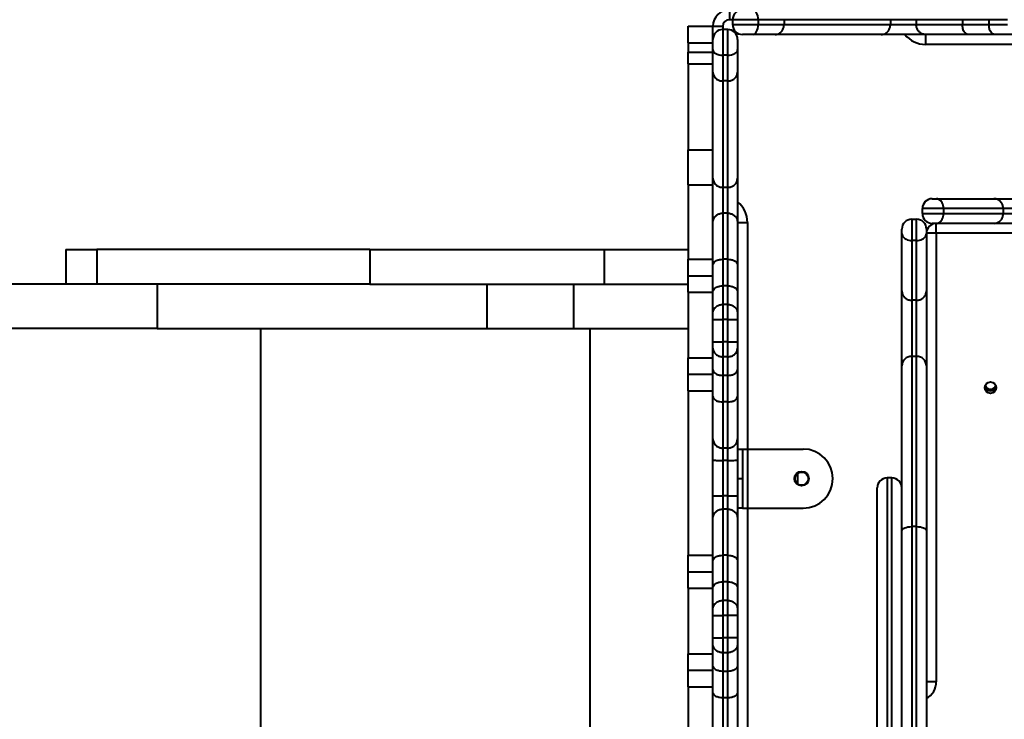
# Model space of a CAD drawing. Units: millimetres. Extents: x -5440 to 20062, y -1785 to 15717.
# Drawn here: x 11468 to 12067, y 8309 to 8735 of the extents above; entities that cross this region are included whole.
import ezdxf

# ---------------------------------------------------------------- set-up
doc = ezdxf.new("R2010")
doc.units = ezdxf.units.MM
doc.layers.add('DiKom', color=7, linetype='Continuous', lineweight=0)
doc.styles.add('style1', font='arialbd_0.ttf', dxfattribs={"width": 0.8})
doc.dimstyles.new('1-50', dxfattribs={"dimtxt": 900, "dimasz": 300, "dimexe": 100, "dimexo": 0, "dimgap": 300, "dimtad": 1, "dimtxsty": 'style1', "dimcen": 200, "dimclrd": 7, "dimclre": 7, "dimclrt": 7, "dimadec": 1, "dimazin": 2, "dimtfac": 1, "dimtmove": 0, "dimatfit": 2, "dimfxl": 0, "dimlwd": 25, "dimlwe": 18, "dimarcsym": 0})

# ---------------------------------------------------------------- blocks, each defined once
blk = doc.blocks.new('*D0')
at = {"layer": 'Defpoints', "color": 0, "transparency": 16777216}
for p in [(16618.6, 10776.61), (2517.04, 4070.84), (16618.6, -247.06)]:
    blk.add_point(p, dxfattribs=at)
at = {"layer": 'DiKom', "color": 7, "lineweight": 18, "transparency": 16777216}
for p, q in [((16618.6, 10776.61), (16618.6, -347.06)), ((2517.04, 4070.84), (2517.04, -347.06))]:
    blk.add_line(p, q, dxfattribs=at)
at = {"layer": 'DiKom', "color": 7, "lineweight": 25, "transparency": 16777216}
blk.add_line((2817.04, -247.06), (16318.6, -247.06), dxfattribs=at)
at = {"layer": 'DiKom', "color": 7, "transparency": 16777216}
for points in [[(2817.04, -197.06), (2817.04, -297.06), (2517.04, -247.06)], [(16318.6, -197.06), (16318.6, -297.06), (16618.6, -247.06)]]:
    blk.add_solid(points, dxfattribs=at)
at = {"layer": 'DiKom', "color": 7, "lineweight": 200, "transparency": 16777216, "insert": (11966.15, 512.46), "char_height": 900, "attachment_point": 5, "style": 'style1'}
blk.add_mtext('14100', dxfattribs=at)
blk = doc.blocks.new('*D1')
at = {"layer": 'Defpoints', "color": 0, "transparency": 16777216}
for p in [(4942, 13735.64), (2761.1, 2651.67), (18278.07, 2651.67)]:
    blk.add_point(p, dxfattribs=at)
at = {"layer": 'DiKom', "color": 7, "lineweight": 18, "transparency": 16777216}
for p, q in [((4942, 13735.64), (18378.07, 13735.64)), ((2761.1, 2651.67), (18378.07, 2651.67))]:
    blk.add_line(p, q, dxfattribs=at)
at = {"layer": 'DiKom', "color": 7, "lineweight": 25, "transparency": 16777216}
blk.add_line((18278.07, 13435.64), (18278.07, 2951.67), dxfattribs=at)
at = {"layer": 'DiKom', "color": 7, "transparency": 16777216}
for points in [[(18228.07, 13435.64), (18328.07, 13435.64), (18278.07, 13735.64)], [(18228.07, 2951.67), (18328.07, 2951.67), (18278.07, 2651.67)]]:
    blk.add_solid(points, dxfattribs=at)
at = {"layer": 'DiKom', "color": 7, "lineweight": 200, "transparency": 16777216, "insert": (17518.55, 6407.45), "char_height": 900, "attachment_point": 5, "rotation": 90, "style": 'style1'}
blk.add_mtext('11100', dxfattribs=at)
blk = doc.blocks.new('*D2')
at = {"layer": 'Defpoints', "color": 0, "transparency": 16777216}
for p in [(4457, 15716.75), (1654.57, 1151.03), (19961.69, 1151.03)]:
    blk.add_point(p, dxfattribs=at)
at = {"layer": 'DiKom', "color": 7, "lineweight": 18, "transparency": 16777216}
for p, q in [((4457, 15716.75), (20061.69, 15716.75)), ((1654.57, 1151.03), (20061.69, 1151.03))]:
    blk.add_line(p, q, dxfattribs=at)
at = {"layer": 'DiKom', "color": 7, "lineweight": 25, "transparency": 16777216}
blk.add_line((19961.69, 15416.75), (19961.69, 1451.03), dxfattribs=at)
at = {"layer": 'DiKom', "color": 7, "transparency": 16777216}
for points in [[(19911.69, 15416.75), (20011.69, 15416.75), (19961.69, 15716.75)], [(19911.69, 1451.03), (20011.69, 1451.03), (19961.69, 1151.03)]]:
    blk.add_solid(points, dxfattribs=at)
at = {"layer": 'DiKom', "color": 7, "lineweight": 200, "transparency": 16777216, "insert": (19202.17, 6338.92), "char_height": 900, "attachment_point": 5, "rotation": 90, "style": 'style1'}
blk.add_mtext('14600', dxfattribs=at)
blk = doc.blocks.new('*D3')
at = {"layer": 'Defpoints', "color": 0, "transparency": 16777216}
for p in [(18634.04, 11082.92), (654.57, 2151.03), (654.57, -1685.35)]:
    blk.add_point(p, dxfattribs=at)
at = {"layer": 'DiKom', "color": 7, "lineweight": 18, "transparency": 16777216}
for p, q in [((18634.04, 11082.92), (18634.04, -1785.35)), ((654.57, 2151.03), (654.57, -1785.35))]:
    blk.add_line(p, q, dxfattribs=at)
at = {"layer": 'DiKom', "color": 7, "lineweight": 25, "transparency": 16777216}
blk.add_line((18334.04, -1685.35), (954.57, -1685.35), dxfattribs=at)
at = {"layer": 'DiKom', "color": 7, "transparency": 16777216}
for points in [[(954.57, -1635.35), (954.57, -1735.35), (654.57, -1685.35)], [(18334.04, -1635.35), (18334.04, -1735.35), (18634.04, -1685.35)]]:
    blk.add_solid(points, dxfattribs=at)
at = {"layer": 'DiKom', "color": 7, "lineweight": 200, "transparency": 16777216, "insert": (12014.02, -925.53), "char_height": 900, "attachment_point": 5, "style": 'style1'}
blk.add_mtext('18000', dxfattribs=at)

msp = doc.modelspace()

# ---------------------------------------------------------------- linework, layer by layer
at = {"layer": 'DiKom', "color": 7, "linetype": 'Continuous', "lineweight": 40}
for p, q in [((11899.997, 8741.144), (11899.997, 8735.144)), ((11901.997, 8735.144), (11899.997, 8735.144)), ((11917.578, 8735.144), (11901.997, 8735.144)), ((11901.997, 8735.144), (11901.997, 8732.144)), ((11917.578, 8735.144), (11917.578, 8732.144)), ((11933.305, 8735.144), (11917.578, 8735.144)), ((11933.305, 8735.144), (11933.305, 8732.144)), ((11998.073, 8735.144), (11933.305, 8735.144)), ((11998.073, 8735.144), (11998.073, 8732.144)), ((12013.766, 8735.144), (11998.073, 8735.144)), ((12041.859, 8735.144), (12013.766, 8735.144)), ((12013.766, 8735.144), (12013.766, 8732.144)), ((12058.029, 8735.144), (12041.859, 8735.144)), ((12041.859, 8735.144), (12041.859, 8732.144)), ((12069.371, 8735.144), (12058.029, 8735.144)), ((12058.029, 8735.144), (12058.029, 8732.144)), ((11874.996, 8721.144), (11874.996, 8731.144)), ((11874.996, 8731.144), (11889.997, 8731.144)), ((11889.997, 8723.144), (11889.997, 8731.144)), ((11889.997, 8731.144), (11895.997, 8731.144)), ((11895.997, 8731.144), (11895.997, 8729.144)), ((11895.997, 8729.144), (11895.997, 8713.563)), ((11898.997, 8729.144), (11895.997, 8729.144)), ((11898.997, 8713.563), (11898.997, 8729.144)), ((11901.997, 8732.144), (11917.578, 8732.144)), ((11917.578, 8732.144), (11933.305, 8732.144)), ((11933.305, 8732.144), (11998.073, 8732.144)), ((11998.073, 8732.144), (12013.766, 8732.144)), ((12013.766, 8732.144), (12041.859, 8732.144)), ((12041.859, 8732.144), (12058.029, 8732.144)), ((12058.029, 8732.144), (12069.371, 8732.144)), ((11889.997, 8716.911), (11889.997, 8723.144)), ((11904.997, 8723.144), (11904.997, 8716.911)), ((11914.229, 8726.144), (11907.996, 8726.144)), ((11927.866, 8726.144), (11914.229, 8726.144)), ((11992.479, 8726.144), (11927.866, 8726.144)), ((12019.449, 8726.144), (11992.479, 8726.144)), ((12019.362, 8726.144), (12019.362, 8720.144)), ((12045.292, 8726.144), (12019.449, 8726.144)), ((12061.566, 8726.144), (12045.292, 8726.144)), ((12074.691, 8726.144), (12061.566, 8726.144)), ((11874.996, 8721.144), (11889.997, 8721.144)), ((11874.996, 8721.144), (11874.996, 8715.286)), ((11889.997, 8703.275), (11889.997, 8716.911)), ((11904.997, 8716.911), (11904.997, 8703.275)), ((12157.094, 8720.144), (12019.362, 8720.144)), ((11874.996, 8715.286), (11889.997, 8715.286)), ((11874.996, 8708.215), (11874.996, 8715.286)), ((11898.997, 8713.563), (11895.997, 8713.563)), ((11895.997, 8713.563), (11895.997, 8697.836)), ((11898.997, 8697.836), (11898.997, 8713.563)), ((11874.996, 8708.215), (11889.997, 8708.215)), ((11874.996, 8708.215), (11874.996, 8655.832)), ((11889.997, 8638.661), (11889.997, 8703.275)), ((11904.997, 8703.275), (11904.997, 8638.661)), ((11898.997, 8697.836), (11895.997, 8697.836)), ((11895.997, 8697.836), (11895.997, 8633.068)), ((11898.997, 8633.068), (11898.997, 8697.836)), ((11874.996, 8655.832), (11889.997, 8655.832)), ((11874.996, 8634.618), (11874.996, 8655.832)), ((11889.997, 8611.692), (11889.997, 8638.661)), ((11904.997, 8638.661), (11904.997, 8611.692)), ((11874.996, 8634.618), (11889.997, 8634.618)), ((11874.996, 8634.618), (11874.996, 8589.272)), ((11898.997, 8633.068), (11895.997, 8633.068)), ((11895.997, 8633.068), (11895.997, 8617.375)), ((11898.997, 8617.375), (11898.997, 8633.068)), ((12023.497, 8626.144), (12026.109, 8626.144)), ((12026.109, 8626.144), (12061.02, 8626.144)), ((12061.02, 8626.144), (12106.811, 8626.144)), ((11895.997, 8617.375), (11895.997, 8589.281)), ((11898.997, 8617.375), (11895.997, 8617.375)), ((11898.997, 8589.281), (11898.997, 8617.375)), ((12030.395, 8620.144), (12017.497, 8620.144)), ((12017.497, 8617.144), (12017.497, 8620.144)), ((12017.497, 8617.144), (12030.395, 8617.144)), ((12030.395, 8620.144), (12030.395, 8617.144)), ((12066.787, 8620.144), (12030.395, 8620.144)), ((12030.395, 8617.144), (12066.787, 8617.144)), ((12066.787, 8620.144), (12066.787, 8617.144)), ((12100.951, 8620.144), (12066.787, 8620.144)), ((12066.787, 8617.144), (12100.951, 8617.144)), ((11889.997, 8585.848), (11889.997, 8611.692)), ((11904.997, 8611.779), (11910.997, 8611.779)), ((11904.997, 8611.692), (11904.997, 8585.848)), ((11910.997, 8611.779), (11910.997, 8473.765)), ((12010.997, 8613.644), (12010.997, 8600.746)), ((12010.997, 8613.644), (12013.997, 8613.644)), ((12013.997, 8600.746), (12013.997, 8613.644)), ((12026.109, 8611.144), (12023.497, 8611.144)), ((12025.996, 8605.144), (12025.996, 8611.144)), ((12061.02, 8611.144), (12026.109, 8611.144)), ((12106.811, 8611.144), (12061.02, 8611.144)), ((12004.997, 8605.032), (12004.997, 8607.644)), ((12004.997, 8570.121), (12004.997, 8605.032)), ((12019.996, 8607.644), (12019.996, 8605.032)), ((12025.996, 8605.144), (12019.996, 8605.144)), ((12019.996, 8605.032), (12019.996, 8570.121)), ((12025.996, 8605.144), (12025.996, 8332.144)), ((12298.997, 8605.144), (12025.996, 8605.144)), ((12013.997, 8600.746), (12010.997, 8600.746)), ((12010.997, 8600.746), (12010.997, 8564.354)), ((12013.997, 8564.354), (12013.997, 8600.746)), ((11496.097, 8595.144), (11496.097, 8574.144)), ((11496.097, 8595.144), (11514.959, 8595.144)), ((11514.959, 8595.144), (11514.959, 8574.144)), ((11681.102, 8595.144), (11514.959, 8595.144)), ((11681.102, 8595.144), (11681.102, 8574.144)), ((11681.102, 8595.144), (11823.853, 8595.144)), ((11823.853, 8595.144), (11823.853, 8574.144)), ((11823.853, 8595.144), (11874.996, 8595.144)), ((11874.996, 8589.272), (11889.997, 8589.272)), ((11874.996, 8579.272), (11874.996, 8589.272)), ((11889.997, 8569.575), (11889.997, 8585.848)), ((11895.997, 8589.281), (11895.997, 8573.112)), ((11898.997, 8589.281), (11895.997, 8589.281)), ((11898.997, 8573.112), (11898.997, 8589.281)), ((11904.997, 8585.848), (11904.997, 8569.575)), ((11874.996, 8579.272), (11889.997, 8579.272)), ((11874.996, 8569.272), (11874.996, 8579.272)), ((11514.959, 8574.144), (9911.598, 8574.144)), ((11681.102, 8574.144), (11514.959, 8574.144)), ((11551.696, 8574.144), (11551.696, 8547.144)), ((11681.102, 8574.144), (11823.853, 8574.144)), ((11752.242, 8574.144), (11752.242, 8547.144)), ((11805.007, 8574.144), (11805.007, 8547.144)), ((11823.853, 8574.144), (11874.996, 8574.144)), ((11895.997, 8573.112), (11895.997, 8561.769)), ((11898.997, 8573.112), (11895.997, 8573.112)), ((11898.997, 8561.769), (11898.997, 8573.112)), ((11874.996, 8569.272), (11889.997, 8569.272)), ((11874.996, 8569.272), (11874.996, 8529.272)), ((11889.997, 8556.45), (11889.997, 8569.575)), ((11904.997, 8569.575), (11904.997, 8556.45)), ((12004.997, 8524.33), (12004.997, 8570.121)), ((12019.996, 8570.121), (12019.996, 8524.33)), ((11895.997, 8561.769), (11895.997, 8552.687)), ((11898.997, 8561.769), (11895.997, 8561.769)), ((11898.997, 8552.687), (11898.997, 8561.769)), ((12013.997, 8564.354), (12010.997, 8564.354)), ((12010.997, 8564.354), (12010.997, 8530.189)), ((12013.997, 8530.189), (12013.997, 8564.354)), ((11889.997, 8552.723), (11889.997, 8556.45)), ((11904.997, 8556.45), (11904.997, 8552.723)), ((11889.997, 8538.984), (11889.997, 8552.723)), ((11898.997, 8552.687), (11895.997, 8552.687)), ((11895.997, 8552.687), (11895.997, 8539.02)), ((11898.997, 8539.02), (11898.997, 8552.687)), ((11904.997, 8552.723), (11904.997, 8538.984)), ((11551.696, 8547.144), (9911.598, 8547.144)), ((11551.696, 8547.144), (11752.242, 8547.144)), ((11614.672, 8001.144), (11614.672, 8547.144)), ((11752.242, 8547.144), (11805.007, 8547.144)), ((11805.007, 8547.144), (11874.996, 8547.144)), ((11815.218, 8001.144), (11815.218, 8547.144)), ((11889.997, 8535.257), (11889.997, 8538.984)), ((11895.997, 8539.02), (11895.997, 8529.938)), ((11898.997, 8539.02), (11895.997, 8539.02)), ((11898.997, 8529.938), (11898.997, 8539.02)), ((11904.997, 8538.984), (11904.997, 8535.257)), ((11889.997, 8522.132), (11889.997, 8535.257)), ((11904.997, 8535.257), (11904.997, 8522.132)), ((11874.996, 8529.272), (11889.997, 8529.272)), ((11874.996, 8519.272), (11874.996, 8529.272)), ((11898.997, 8529.938), (11895.997, 8529.938)), ((11895.997, 8529.938), (11895.997, 8518.595)), ((11898.997, 8518.595), (11898.997, 8529.938)), ((12004.997, 8423.916), (12004.997, 8524.33)), ((12010.997, 8530.189), (12010.997, 8426.515)), ((12013.997, 8530.189), (12010.997, 8530.189)), ((12013.997, 8426.515), (12013.997, 8530.189)), ((12019.996, 8524.33), (12019.996, 8423.916)), ((11874.996, 8519.272), (11889.997, 8519.272)), ((11874.996, 8509.272), (11874.996, 8519.272)), ((11889.997, 8505.858), (11889.997, 8522.132)), ((11898.997, 8518.595), (11895.997, 8518.595)), ((11895.997, 8518.595), (11895.997, 8502.426)), ((11898.997, 8502.426), (11898.997, 8518.595)), ((11904.997, 8522.132), (11904.997, 8505.858)), ((11874.996, 8509.272), (11889.997, 8509.272)), ((11874.996, 8509.272), (11874.996, 8409.096)), ((11889.997, 8480.015), (11889.997, 8505.858)), ((11898.997, 8502.426), (11895.997, 8502.426)), ((11895.997, 8502.426), (11895.997, 8474.332)), ((11898.997, 8474.332), (11898.997, 8502.426)), ((11904.997, 8505.858), (11904.997, 8480.015)), ((11889.997, 8466.951), (11889.997, 8480.015)), ((11904.997, 8480.015), (11904.997, 8466.951)), ((11898.997, 8474.332), (11895.997, 8474.332)), ((11895.997, 8474.332), (11895.997, 8466.864)), ((11898.997, 8466.864), (11898.997, 8474.332)), ((11904.997, 8473.765), (11907.996, 8473.765)), ((11907.996, 8473.765), (11907.996, 8455.766)), ((11907.996, 8473.765), (11910.997, 8473.765)), ((11910.997, 8473.765), (11910.997, 8437.765)), ((11910.997, 8473.765), (11944.997, 8473.765)), ((11889.997, 8445.315), (11889.997, 8466.951)), ((11898.997, 8466.864), (11895.997, 8466.864)), ((11895.997, 8466.864), (11895.997, 8445.228)), ((11898.997, 8445.228), (11898.997, 8466.864)), ((11904.997, 8466.951), (11904.997, 8445.315)), ((11941.497, 8458.888), (11941.497, 8452.643)), ((11904.997, 8455.766), (11907.996, 8455.766)), ((11907.996, 8455.766), (11907.996, 8437.765)), ((11998.997, 8456.144), (11995.997, 8456.144)), ((11995.997, 8456.144), (11995.997, 8096.144)), ((11998.997, 8096.144), (11998.997, 8456.144)), ((11989.997, 8102.144), (11989.997, 8450.144)), ((11889.997, 8431.516), (11889.997, 8445.315)), ((11895.997, 8445.228), (11895.997, 8437.199)), ((11898.997, 8445.228), (11895.997, 8445.228)), ((11898.997, 8437.199), (11898.997, 8445.228)), ((11904.997, 8445.315), (11904.997, 8431.516)), ((11895.997, 8437.199), (11895.997, 8409.105)), ((11898.997, 8437.199), (11895.997, 8437.199)), ((11898.997, 8409.105), (11898.997, 8437.199)), ((11907.996, 8437.765), (11904.997, 8437.765)), ((11907.996, 8437.765), (11910.997, 8437.765)), ((11910.997, 8437.765), (11944.997, 8437.765)), ((11910.997, 8437.765), (11910.997, 8114.242)), ((11889.997, 8405.673), (11889.997, 8431.516)), ((11904.997, 8431.516), (11904.997, 8405.673)), ((12004.997, 8279.178), (12004.997, 8423.916)), ((12010.997, 8426.515), (12010.997, 8283.728)), ((12013.997, 8426.515), (12010.997, 8426.515)), ((12013.997, 8283.728), (12013.997, 8426.515)), ((12019.996, 8423.916), (12019.996, 8279.178)), ((11874.996, 8409.096), (11889.997, 8409.096)), ((11874.996, 8399.096), (11874.996, 8409.096)), ((11889.997, 8389.399), (11889.997, 8405.673)), ((11895.997, 8409.105), (11895.997, 8392.936)), ((11898.997, 8409.105), (11895.997, 8409.105)), ((11898.997, 8392.936), (11898.997, 8409.105)), ((11904.997, 8405.673), (11904.997, 8389.399)), ((11874.996, 8399.096), (11889.997, 8399.096)), ((11874.996, 8389.096), (11874.996, 8399.096)), ((11895.997, 8392.936), (11895.997, 8381.593)), ((11898.997, 8392.936), (11895.997, 8392.936)), ((11898.997, 8381.593), (11898.997, 8392.936)), ((11874.996, 8389.096), (11889.997, 8389.096)), ((11874.996, 8389.096), (11874.996, 8349.096)), ((11889.997, 8376.274), (11889.997, 8389.399)), ((11904.997, 8389.399), (11904.997, 8376.274)), ((11895.997, 8381.593), (11895.997, 8372.511)), ((11898.997, 8381.593), (11895.997, 8381.593)), ((11898.997, 8372.511), (11898.997, 8381.593)), ((11889.997, 8372.547), (11889.997, 8376.274)), ((11904.997, 8376.274), (11904.997, 8372.547)), ((11889.997, 8358.808), (11889.997, 8372.547)), ((11898.997, 8372.511), (11895.997, 8372.511)), ((11895.997, 8372.511), (11895.997, 8358.844)), ((11898.997, 8358.844), (11898.997, 8372.511)), ((11904.997, 8372.547), (11904.997, 8358.808)), ((11889.997, 8355.081), (11889.997, 8358.808)), ((11895.997, 8358.844), (11895.997, 8349.762)), ((11898.997, 8358.844), (11895.997, 8358.844)), ((11898.997, 8349.762), (11898.997, 8358.844)), ((11904.997, 8358.808), (11904.997, 8355.081)), ((11889.997, 8341.956), (11889.997, 8355.081)), ((11904.997, 8355.081), (11904.997, 8341.956)), ((11874.996, 8349.096), (11889.997, 8349.096)), ((11874.996, 8339.096), (11874.996, 8349.096)), ((11898.997, 8349.762), (11895.997, 8349.762)), ((11895.997, 8349.762), (11895.997, 8338.419)), ((11898.997, 8338.419), (11898.997, 8349.762)), ((11874.996, 8339.096), (11889.997, 8339.096)), ((11874.996, 8329.096), (11874.996, 8339.096)), ((11889.997, 8325.683), (11889.997, 8341.956)), ((11904.997, 8341.956), (11904.997, 8325.683)), ((11898.997, 8338.419), (11895.997, 8338.419)), ((11895.997, 8338.419), (11895.997, 8322.25)), ((11898.997, 8322.25), (11898.997, 8338.419)), ((11874.996, 8329.096), (11889.997, 8329.096)), ((11874.996, 8329.096), (11874.996, 8230.029)), ((12025.996, 8332.144), (12019.996, 8332.144)), ((11889.997, 8299.839), (11889.997, 8325.683)), ((11898.997, 8322.25), (11895.997, 8322.25)), ((11895.997, 8322.25), (11895.997, 8294.157)), ((11898.997, 8294.157), (11898.997, 8322.25)), ((11904.997, 8325.683), (11904.997, 8299.839))]:
    msp.add_line(p, q, dxfattribs=at)
at = {"layer": 'DiKom', "color": 7, "linetype": 'Continuous', "lineweight": 40, "flags": 128}
for points in [[(11917.578, 8735.144), (11917.514, 8736.314), (11917.323, 8737.44), (11917.013, 8738.477), (11916.597, 8739.387), (11916.089, 8740.133), (11915.51, 8740.687), (11914.882, 8741.029), (11914.229, 8741.144)], [(11914.229, 8726.144), (11914.882, 8726.259), (11915.51, 8726.601), (11916.089, 8727.155), (11916.597, 8727.901), (11917.013, 8728.81), (11917.323, 8729.848), (11917.514, 8730.973), (11917.578, 8732.144)], [(11889.997, 8716.911), (11890.112, 8716.258), (11890.454, 8715.63), (11891.008, 8715.051), (11891.754, 8714.544), (11892.663, 8714.127), (11893.7, 8713.818), (11894.826, 8713.627), (11895.997, 8713.563)], [(11898.997, 8713.563), (11900.167, 8713.627), (11901.293, 8713.818), (11902.33, 8714.127), (11903.24, 8714.544), (11903.985, 8715.051), (11904.54, 8715.63), (11904.881, 8716.258), (11904.997, 8716.911)], [(12004.997, 8423.916), (12005.112, 8424.423), (12005.453, 8424.91), (12006.008, 8425.36), (12006.754, 8425.754), (12007.663, 8426.077), (12008.701, 8426.317), (12009.826, 8426.465), (12010.997, 8426.515)], [(12013.997, 8426.515), (12015.167, 8426.465), (12016.293, 8426.317), (12017.33, 8426.077), (12018.239, 8425.754), (12018.986, 8425.36), (12019.54, 8424.91), (12019.882, 8424.423), (12019.996, 8423.916)]]:
    msp.add_lwpolyline(points, dxfattribs=at)
at = {"layer": 'DiKom', "color": 7, "linetype": 'Continuous', "lineweight": 40}
for centre, radius in [((12058.997, 8511.144), 3.5), ((11943.997, 8455.766), 4.4), ((11943.997, 8455.766), 4)]:
    msp.add_circle(centre, radius, dxfattribs=at)
for centre, radius, start, end in [((11899.997, 8731.144), 10, 90, 180), ((11907.997, 8735.144), 6, 90, 180), ((11899.997, 8731.144), 4, 90, 180), ((11895.997, 8723.144), 6, 90, 180), ((11898.997, 8723.144), 6, 0, 90), ((11907.997, 8732.144), 6, 180, 270), ((12019.362, 8736.144), 16, 218.682187, 270), ((11894.997, 8611.779), 16, 0, 51.317813), ((12023.497, 8620.144), 6, 90, 180), ((12023.497, 8617.144), 6, 180, 270), ((12010.997, 8607.644), 6, 90, 180), ((12013.997, 8607.644), 6, 0, 90), ((12025.997, 8605.144), 6, 90, 180), ((12010.928, 8524.258), 5.932, 89.333796, 179.307073), ((12014.066, 8524.259), 5.931, 0.683777, 90.670801), ((12058.997, 8513.644), 3.5, 200.925542, 339.074456), ((12058.997, 8513.644), 4.4, 217.300967, 324.7073), ((11944.997, 8455.766), 18, 0, 90), ((11944.997, 8455.766), 18, 270, 0), ((11995.997, 8450.144), 6, 90, 180), ((11998.997, 8450.144), 6, 0, 90), ((12013.997, 8332.144), 12, 300, 0)]:
    msp.add_arc(centre, radius, start, end, dxfattribs=at)
for points, knots in [([(11927.866, 8726.144), (11927.886, 8726.144), (11928.286, 8726.145), (11929.297, 8726.277), (11930.807, 8726.959), (11932.187, 8728.325), (11933.125, 8730.12), (11933.245, 8731.469), (11933.305, 8732.144)], [0, 0, 0, 0, 0.0069087, 0.1415249, 0.3562252, 0.5708281, 0.7854161, 1, 1, 1, 1]), ([(11992.479, 8726.144), (11992.498, 8726.144), (11992.91, 8726.145), (11993.949, 8726.277), (11995.503, 8726.961), (11996.922, 8728.326), (11997.887, 8730.121), (11998.011, 8731.47), (11998.073, 8732.144)], [0, 0, 0, 0, 0.0064424, 0.141728, 0.3564729, 0.5710657, 0.7855194, 1, 1, 1, 1]), ([(12019.449, 8726.144), (12019.432, 8726.144), (12019.01, 8726.145), (12017.951, 8726.276), (12016.368, 8726.962), (12014.93, 8728.327), (12013.954, 8730.122), (12013.829, 8731.47), (12013.766, 8732.144)], [0, 0, 0, 0, 0.0056775, 0.1419467, 0.3567249, 0.5712494, 0.7856238, 1, 1, 1, 1]), ([(12045.292, 8726.144), (12045.279, 8726.144), (12045.025, 8726.146), (12044.39, 8726.276), (12043.436, 8726.96), (12042.565, 8728.325), (12041.973, 8730.12), (12041.897, 8731.469), (12041.859, 8732.144)], [0, 0, 0, 0, 0.0073504, 0.1414691, 0.356161, 0.570784, 0.7854034, 1, 1, 1, 1]), ([(12061.566, 8726.144), (12061.527, 8726.145), (12061.267, 8726.15), (12060.611, 8726.294), (12059.653, 8726.959), (12058.756, 8728.324), (12058.146, 8730.12), (12058.068, 8731.469), (12058.029, 8732.144)], [0, 0, 0, 0, 0.0209694, 0.1413028, 0.3559901, 0.5706611, 0.7853276, 1, 1, 1, 1]), ([(11889.997, 8703.275), (11889.997, 8703.255), (11889.996, 8702.854), (11890.131, 8701.844), (11890.812, 8700.333), (11892.178, 8698.953), (11893.973, 8698.016), (11895.322, 8697.896), (11895.997, 8697.836)], [0, 0, 0, 0, 0.0069314, 0.1415238, 0.3562081, 0.5708219, 0.7854146, 1, 1, 1, 1]), ([(11898.997, 8697.836), (11899.671, 8697.896), (11901.02, 8698.016), (11902.816, 8698.954), (11904.181, 8700.333), (11904.865, 8701.844), (11904.994, 8702.854), (11904.997, 8703.255), (11904.997, 8703.275)], [0, 0, 0, 0, 0.2145889, 0.4291407, 0.6437918, 0.8584796, 0.9930683, 1, 1, 1, 1]), ([(11889.997, 8638.661), (11889.997, 8638.643), (11889.996, 8638.23), (11890.131, 8637.192), (11890.813, 8635.638), (11892.179, 8634.218), (11893.974, 8633.254), (11895.322, 8633.13), (11895.997, 8633.068)], [0, 0, 0, 0, 0.0064425, 0.1417333, 0.35646, 0.5710218, 0.7854907, 1, 1, 1, 1]), ([(11898.997, 8633.068), (11899.671, 8633.13), (11901.019, 8633.254), (11902.815, 8634.218), (11904.18, 8635.638), (11904.865, 8637.192), (11904.994, 8638.23), (11904.997, 8638.643), (11904.997, 8638.661)], [0, 0, 0, 0, 0.2144616, 0.4289774, 0.6435417, 0.8582707, 0.9935572, 1, 1, 1, 1]), ([(12030.395, 8620.144), (12030.352, 8620.761), (12030.265, 8621.994), (12029.609, 8623.646), (12028.66, 8624.972), (12027.472, 8625.874), (12026.594, 8626.124), (12026.181, 8626.144), (12026.111, 8626.144), (12026.109, 8626.144)], [0, 0, 0, 0, 0.1760142, 0.3518045, 0.5331968, 0.7308343, 0.9529033, 0.9985124, 1, 1, 1, 1]), ([(12066.787, 8620.144), (12066.723, 8620.818), (12066.596, 8622.165), (12065.603, 8623.959), (12064.143, 8625.324), (12062.535, 8626.013), (12061.462, 8626.142), (12061.035, 8626.144), (12061.02, 8626.144)], [0, 0, 0, 0, 0.2141954, 0.4283791, 0.6427709, 0.8575679, 0.9950204, 1, 1, 1, 1]), ([(11889.997, 8611.692), (11889.997, 8611.709), (11889.996, 8612.131), (11890.13, 8613.189), (11890.814, 8614.772), (11892.18, 8616.211), (11893.975, 8617.187), (11895.323, 8617.312), (11895.997, 8617.375)], [0, 0, 0, 0, 0.0057254, 0.141969, 0.3567302, 0.5712642, 0.7856312, 1, 1, 1, 1]), ([(11898.997, 8617.375), (11899.671, 8617.312), (11901.019, 8617.187), (11902.813, 8616.211), (11904.179, 8614.772), (11904.866, 8613.189), (11904.993, 8612.131), (11904.997, 8611.709), (11904.997, 8611.692)], [0, 0, 0, 0, 0.21437, 0.4287383, 0.6432735, 0.8580358, 0.9942743, 1, 1, 1, 1]), ([(12026.109, 8611.144), (12026.111, 8611.144), (12026.181, 8611.144), (12026.594, 8611.164), (12027.472, 8611.414), (12028.66, 8612.316), (12029.609, 8613.642), (12030.265, 8615.294), (12030.352, 8616.527), (12030.395, 8617.144)], [0, 0, 0, 0, 0.0014876, 0.0470967, 0.2691657, 0.4668032, 0.6481955, 0.8239858, 1, 1, 1, 1]), ([(12061.02, 8611.144), (12061.035, 8611.144), (12061.462, 8611.146), (12062.535, 8611.274), (12064.143, 8611.964), (12065.603, 8613.329), (12066.596, 8615.123), (12066.723, 8616.47), (12066.787, 8617.144)], [0, 0, 0, 0, 0.0049796, 0.1424282, 0.3572335, 0.5716238, 0.7858061, 1, 1, 1, 1]), ([(12004.997, 8605.032), (12004.997, 8605.03), (12004.997, 8604.961), (12005.017, 8604.542), (12005.267, 8603.67), (12006.169, 8602.48), (12007.495, 8601.532), (12009.147, 8600.875), (12010.38, 8600.789), (12010.997, 8600.746)], [0, 0, 0, 0, 0.001478, 0.0470985, 0.2691662, 0.466797, 0.6481902, 0.8240056, 1, 1, 1, 1]), ([(12013.997, 8600.746), (12014.614, 8600.789), (12015.847, 8600.875), (12017.499, 8601.532), (12018.825, 8602.48), (12019.726, 8603.67), (12019.978, 8604.542), (12019.996, 8604.961), (12019.996, 8605.03), (12019.996, 8605.032)], [0, 0, 0, 0, 0.1759945, 0.3518102, 0.5332035, 0.7308345, 0.9529024, 0.998522, 1, 1, 1, 1]), ([(11889.997, 8585.848), (11889.997, 8585.862), (11889.999, 8586.114), (11890.129, 8586.752), (11890.813, 8587.704), (11892.178, 8588.576), (11893.973, 8589.167), (11895.322, 8589.243), (11895.997, 8589.281)], [0, 0, 0, 0, 0.0073357, 0.1414785, 0.3561771, 0.570797, 0.7854064, 1, 1, 1, 1]), ([(11898.997, 8589.281), (11899.671, 8589.243), (11901.02, 8589.167), (11902.816, 8588.576), (11904.181, 8587.705), (11904.864, 8586.752), (11904.994, 8586.114), (11904.997, 8585.862), (11904.997, 8585.848)], [0, 0, 0, 0, 0.2145965, 0.4292087, 0.6438316, 0.8585137, 0.9926642, 1, 1, 1, 1]), ([(11889.997, 8569.575), (11889.997, 8569.613), (11890.001, 8569.874), (11890.148, 8570.529), (11890.811, 8571.488), (11892.177, 8572.385), (11893.973, 8572.994), (11895.322, 8573.073), (11895.997, 8573.112)], [0, 0, 0, 0, 0.0209829, 0.1413188, 0.3559893, 0.5706531, 0.7853347, 1, 1, 1, 1]), ([(11898.997, 8573.112), (11899.671, 8573.073), (11901.021, 8572.994), (11902.817, 8572.385), (11904.182, 8571.488), (11904.847, 8570.529), (11904.991, 8569.874), (11904.996, 8569.613), (11904.997, 8569.575)], [0, 0, 0, 0, 0.2146665, 0.4293493, 0.6440144, 0.8586861, 0.9790162, 1, 1, 1, 1]), ([(12004.997, 8570.121), (12004.997, 8570.106), (12005.001, 8569.678), (12005.126, 8568.605), (12005.817, 8566.998), (12007.182, 8565.537), (12008.976, 8564.544), (12010.323, 8564.417), (12010.997, 8564.354)], [0, 0, 0, 0, 0.0049799, 0.142432, 0.3572201, 0.5716171, 0.7858048, 1, 1, 1, 1]), ([(12013.997, 8564.354), (12014.67, 8564.417), (12016.018, 8564.545), (12017.811, 8565.537), (12019.177, 8566.998), (12019.865, 8568.605), (12019.997, 8569.678), (12019.996, 8570.106), (12019.996, 8570.121)], [0, 0, 0, 0, 0.2141487, 0.4283399, 0.6427742, 0.8575659, 0.9950203, 1, 1, 1, 1]), ([(11889.997, 8556.45), (11889.997, 8556.46), (11889.996, 8556.864), (11890.127, 8557.864), (11890.818, 8559.353), (11892.184, 8560.69), (11893.977, 8561.595), (11895.323, 8561.711), (11895.997, 8561.769)], [0, 0, 0, 0, 0.0036408, 0.1436264, 0.3581493, 0.572215, 0.7861163, 1, 1, 1, 1]), ([(11898.997, 8561.769), (11899.67, 8561.711), (11901.017, 8561.595), (11902.809, 8560.69), (11904.175, 8559.353), (11904.865, 8557.864), (11904.997, 8556.865), (11904.997, 8556.46), (11904.997, 8556.45)], [0, 0, 0, 0, 0.2138919, 0.4277571, 0.641831, 0.8563623, 0.9963591, 1, 1, 1, 1]), ([(11889.997, 8552.723), (11889.997, 8552.723), (11889.999, 8552.719), (11890.138, 8552.711), (11890.811, 8552.701), (11892.177, 8552.693), (11893.973, 8552.688), (11895.322, 8552.687), (11895.997, 8552.687)], [0, 0, 0, 0, 0.0132368, 0.1413078, 0.3559668, 0.5706422, 0.7853276, 1, 1, 1, 1]), ([(11898.997, 8552.687), (11899.671, 8552.687), (11901.021, 8552.688), (11902.816, 8552.693), (11904.182, 8552.701), (11904.857, 8552.711), (11904.993, 8552.719), (11904.996, 8552.723), (11904.997, 8552.723)], [0, 0, 0, 0, 0.2146759, 0.4293203, 0.644033, 0.8586955, 0.9867625, 1, 1, 1, 1]), ([(11889.997, 8538.984), (11889.997, 8538.984), (11889.999, 8538.988), (11890.138, 8538.996), (11890.811, 8539.005), (11892.177, 8539.014), (11893.973, 8539.019), (11895.322, 8539.02), (11895.997, 8539.02)], [0, 0, 0, 0, 0.0132368, 0.1413079, 0.3559667, 0.5706422, 0.7853276, 1, 1, 1, 1]), ([(11898.997, 8539.02), (11899.671, 8539.02), (11901.021, 8539.019), (11902.816, 8539.014), (11904.182, 8539.005), (11904.857, 8538.996), (11904.993, 8538.988), (11904.996, 8538.984), (11904.997, 8538.984)], [0, 0, 0, 0, 0.2146759, 0.4293204, 0.6440331, 0.8586955, 0.9867625, 1, 1, 1, 1]), ([(11889.997, 8535.257), (11889.997, 8535.247), (11889.996, 8534.843), (11890.127, 8533.842), (11890.818, 8532.354), (11892.184, 8531.016), (11893.977, 8530.112), (11895.323, 8529.996), (11895.997, 8529.938)], [0, 0, 0, 0, 0.003618, 0.1436261, 0.3581491, 0.5722149, 0.7861163, 1, 1, 1, 1]), ([(11898.997, 8529.938), (11899.67, 8529.996), (11901.017, 8530.112), (11902.809, 8531.017), (11904.175, 8532.354), (11904.865, 8533.842), (11904.997, 8534.843), (11904.997, 8535.247), (11904.997, 8535.257)], [0, 0, 0, 0, 0.213892, 0.4277573, 0.6418312, 0.8563626, 0.9963819, 1, 1, 1, 1]), ([(11889.997, 8522.132), (11889.997, 8522.093), (11890.001, 8521.833), (11890.148, 8521.178), (11890.811, 8520.22), (11892.177, 8519.322), (11893.973, 8518.712), (11895.322, 8518.634), (11895.997, 8518.595)], [0, 0, 0, 0, 0.0209681, 0.1413196, 0.3559777, 0.570643, 0.7853332, 1, 1, 1, 1]), ([(11898.997, 8518.595), (11899.671, 8518.634), (11901.021, 8518.712), (11902.817, 8519.322), (11904.182, 8520.22), (11904.847, 8521.178), (11904.991, 8521.833), (11904.996, 8522.093), (11904.997, 8522.132)], [0, 0, 0, 0, 0.214668, 0.4293594, 0.6440259, 0.8586853, 0.979031, 1, 1, 1, 1]), ([(11889.997, 8505.858), (11889.997, 8505.845), (11889.999, 8505.592), (11890.129, 8504.955), (11890.813, 8504.003), (11892.178, 8503.132), (11893.973, 8502.539), (11895.322, 8502.464), (11895.997, 8502.426)], [0, 0, 0, 0, 0.0073358, 0.1414798, 0.3561668, 0.5707886, 0.7854069, 1, 1, 1, 1]), ([(11898.997, 8502.426), (11899.671, 8502.464), (11901.02, 8502.539), (11902.816, 8503.132), (11904.181, 8504.002), (11904.864, 8504.955), (11904.994, 8505.592), (11904.997, 8505.845), (11904.997, 8505.858)], [0, 0, 0, 0, 0.214596, 0.4292171, 0.6438419, 0.8585124, 0.9926641, 1, 1, 1, 1]), ([(11889.997, 8480.015), (11889.997, 8479.998), (11889.996, 8479.576), (11890.13, 8478.518), (11890.814, 8476.935), (11892.18, 8475.496), (11893.975, 8474.52), (11895.323, 8474.395), (11895.997, 8474.332)], [0, 0, 0, 0, 0.0057015, 0.141972, 0.3567157, 0.5712545, 0.7856264, 1, 1, 1, 1]), ([(11898.997, 8474.332), (11899.671, 8474.395), (11901.019, 8474.52), (11902.813, 8475.496), (11904.179, 8476.935), (11904.867, 8478.518), (11904.993, 8479.577), (11904.997, 8479.998), (11904.997, 8480.015)], [0, 0, 0, 0, 0.2143748, 0.4287479, 0.6432879, 0.8580328, 0.9942983, 1, 1, 1, 1]), ([(11889.997, 8466.951), (11889.997, 8466.951), (11889.998, 8466.946), (11890.134, 8466.931), (11890.812, 8466.908), (11892.177, 8466.885), (11893.973, 8466.868), (11895.322, 8466.866), (11895.997, 8466.864)], [0, 0, 0, 0, 0.0103405, 0.1413475, 0.3560341, 0.5706963, 0.785337, 1, 1, 1, 1]), ([(11898.997, 8466.864), (11899.671, 8466.866), (11901.021, 8466.868), (11902.816, 8466.885), (11904.181, 8466.908), (11904.861, 8466.931), (11904.993, 8466.946), (11904.996, 8466.951), (11904.997, 8466.951)], [0, 0, 0, 0, 0.2146642, 0.4293061, 0.6439695, 0.8586573, 0.9896591, 1, 1, 1, 1]), ([(11889.997, 8445.315), (11889.997, 8445.315), (11889.998, 8445.308), (11890.134, 8445.295), (11890.812, 8445.271), (11892.177, 8445.249), (11893.973, 8445.231), (11895.322, 8445.229), (11895.997, 8445.228)], [0, 0, 0, 0, 0.0103408, 0.1413478, 0.3560344, 0.5706962, 0.7853371, 1, 1, 1, 1]), ([(11898.997, 8445.228), (11899.671, 8445.229), (11901.021, 8445.231), (11902.816, 8445.249), (11904.181, 8445.271), (11904.861, 8445.295), (11904.993, 8445.308), (11904.996, 8445.315), (11904.997, 8445.315)], [0, 0, 0, 0, 0.2146642, 0.4293062, 0.6439693, 0.858657, 0.9896588, 1, 1, 1, 1]), ([(11889.997, 8431.516), (11889.997, 8431.533), (11889.996, 8431.955), (11890.13, 8433.013), (11890.814, 8434.597), (11892.18, 8436.035), (11893.975, 8437.011), (11895.323, 8437.136), (11895.997, 8437.199)], [0, 0, 0, 0, 0.0057254, 0.141969, 0.3567302, 0.5712642, 0.7856312, 1, 1, 1, 1]), ([(11898.997, 8437.199), (11899.671, 8437.136), (11901.019, 8437.011), (11902.813, 8436.035), (11904.179, 8434.597), (11904.866, 8433.013), (11904.993, 8431.955), (11904.997, 8431.533), (11904.997, 8431.516)], [0, 0, 0, 0, 0.21437, 0.4287383, 0.6432735, 0.8580358, 0.9942743, 1, 1, 1, 1]), ([(11889.997, 8405.673), (11889.997, 8405.686), (11889.999, 8405.939), (11890.129, 8406.576), (11890.813, 8407.529), (11892.178, 8408.4), (11893.973, 8408.991), (11895.322, 8409.067), (11895.997, 8409.105)], [0, 0, 0, 0, 0.0073357, 0.1414785, 0.3561771, 0.570797, 0.7854064, 1, 1, 1, 1]), ([(11898.997, 8409.105), (11899.671, 8409.067), (11901.02, 8408.991), (11902.816, 8408.4), (11904.181, 8407.529), (11904.864, 8406.576), (11904.994, 8405.939), (11904.997, 8405.686), (11904.997, 8405.673)], [0, 0, 0, 0, 0.2145965, 0.4292087, 0.6438316, 0.8585137, 0.9926642, 1, 1, 1, 1]), ([(11889.997, 8389.399), (11889.997, 8389.438), (11890.001, 8389.698), (11890.148, 8390.353), (11890.811, 8391.312), (11892.177, 8392.209), (11893.973, 8392.819), (11895.322, 8392.897), (11895.997, 8392.936)], [0, 0, 0, 0, 0.0209682, 0.1413055, 0.3559787, 0.5706453, 0.7853295, 1, 1, 1, 1]), ([(11898.997, 8392.936), (11899.671, 8392.897), (11901.021, 8392.819), (11902.817, 8392.209), (11904.182, 8391.312), (11904.847, 8390.353), (11904.991, 8389.698), (11904.996, 8389.438), (11904.997, 8389.399)], [0, 0, 0, 0, 0.2146717, 0.4293572, 0.6440249, 0.8586993, 0.9790309, 1, 1, 1, 1]), ([(11889.997, 8376.274), (11889.997, 8376.284), (11889.996, 8376.688), (11890.127, 8377.689), (11890.818, 8379.177), (11892.184, 8380.515), (11893.977, 8381.42), (11895.323, 8381.535), (11895.997, 8381.593)], [0, 0, 0, 0, 0.003618, 0.1436281, 0.3581333, 0.572202, 0.7861171, 1, 1, 1, 1]), ([(11898.997, 8381.593), (11899.67, 8381.535), (11901.017, 8381.42), (11902.809, 8380.514), (11904.175, 8379.177), (11904.865, 8377.689), (11904.997, 8376.688), (11904.997, 8376.284), (11904.997, 8376.274)], [0, 0, 0, 0, 0.2138912, 0.4277702, 0.6418471, 0.8563606, 0.9963818, 1, 1, 1, 1]), ([(11889.997, 8372.547), (11889.997, 8372.547), (11889.999, 8372.544), (11890.138, 8372.536), (11890.811, 8372.525), (11892.177, 8372.518), (11893.973, 8372.512), (11895.322, 8372.512), (11895.997, 8372.511)], [0, 0, 0, 0, 0.0132368, 0.1413079, 0.3559669, 0.5706422, 0.7853276, 1, 1, 1, 1]), ([(11904.997, 8372.547), (11904.996, 8372.547), (11904.993, 8372.544), (11904.857, 8372.536), (11904.182, 8372.525), (11902.816, 8372.518), (11901.021, 8372.512), (11899.671, 8372.512), (11898.997, 8372.511)], [0, 0, 0, 0, 0.0132375, 0.1413045, 0.355967, 0.5706796, 0.7853241, 1, 1, 1, 1]), ([(11889.997, 8358.808), (11889.997, 8358.808), (11889.999, 8358.812), (11890.138, 8358.82), (11890.811, 8358.83), (11892.177, 8358.838), (11893.973, 8358.843), (11895.322, 8358.844), (11895.997, 8358.844)], [0, 0, 0, 0, 0.0132368, 0.1413079, 0.3559667, 0.5706422, 0.7853276, 1, 1, 1, 1]), ([(11904.997, 8358.808), (11904.996, 8358.808), (11904.993, 8358.812), (11904.857, 8358.82), (11904.182, 8358.83), (11902.816, 8358.838), (11901.021, 8358.843), (11899.671, 8358.844), (11898.997, 8358.844)], [0, 0, 0, 0, 0.0132375, 0.1413045, 0.3559669, 0.5706796, 0.7853241, 1, 1, 1, 1]), ([(11895.997, 8349.762), (11895.323, 8349.82), (11893.977, 8349.936), (11892.184, 8350.841), (11890.818, 8352.178), (11890.127, 8353.666), (11889.996, 8354.667), (11889.997, 8355.071), (11889.997, 8355.081)], [0, 0, 0, 0, 0.2138859, 0.4278002, 0.641868, 0.8563725, 0.996382, 1, 1, 1, 1]), ([(11904.997, 8355.081), (11904.997, 8355.071), (11904.997, 8354.667), (11904.865, 8353.666), (11904.175, 8352.178), (11902.809, 8350.841), (11901.017, 8349.936), (11899.67, 8349.82), (11898.997, 8349.762)], [0, 0, 0, 0, 0.0036182, 0.1436389, 0.3581516, 0.5722277, 0.7861059, 1, 1, 1, 1]), ([(11895.997, 8338.419), (11895.322, 8338.458), (11893.973, 8338.537), (11892.177, 8339.146), (11890.811, 8340.044), (11890.148, 8341.002), (11890.001, 8341.657), (11889.997, 8341.918), (11889.997, 8341.956)], [0, 0, 0, 0, 0.2146668, 0.429357, 0.6440223, 0.8586804, 0.9790319, 1, 1, 1, 1]), ([(11904.997, 8341.956), (11904.996, 8341.918), (11904.991, 8341.657), (11904.847, 8341.002), (11904.182, 8340.044), (11902.817, 8339.146), (11901.021, 8338.537), (11899.671, 8338.458), (11898.997, 8338.419)], [0, 0, 0, 0, 0.020969, 0.1413147, 0.3559741, 0.5706406, 0.785332, 1, 1, 1, 1]), ([(11895.997, 8322.25), (11895.322, 8322.288), (11893.973, 8322.364), (11892.178, 8322.956), (11890.813, 8323.827), (11890.129, 8324.779), (11889.999, 8325.417), (11889.997, 8325.669), (11889.997, 8325.683)], [0, 0, 0, 0, 0.2145967, 0.4292091, 0.6438322, 0.8585339, 0.9926641, 1, 1, 1, 1]), ([(11904.997, 8325.683), (11904.997, 8325.669), (11904.994, 8325.417), (11904.864, 8324.78), (11904.181, 8323.827), (11902.816, 8322.956), (11901.02, 8322.364), (11899.671, 8322.288), (11898.997, 8322.25)], [0, 0, 0, 0, 0.007336, 0.1414739, 0.3561592, 0.5707851, 0.7854004, 1, 1, 1, 1])]:
    msp.add_open_spline(points, degree=3, knots=knots, dxfattribs=at)

# ---------------------------------------------------------------- dimensions: what is measured, and where the dimension line sits
at = {"layer": 'DiKom', "color": 3, "lineweight": 200}
for base, p1, p2, text, picture, middle in [((19961.69, 1151.026), (4456.997, 15716.752), (1654.572, 1151.026), '14600', '*D2', (19961.69, 6338.921)), ((18278.069, 2651.669), (4941.997, 13735.641), (2761.101, 2651.669), '11100', '*D1', (18278.069, 6407.447))]:
    dim = msp.add_linear_dim(base=base, p1=p1, p2=p2, angle=90, text=text, dimstyle='1-50', dxfattribs=at)
    dim.commit()
    dim.dimension.update_dxf_attribs({"geometry": picture, "text_midpoint": middle, "dimtype": 160})
for base, p1, p2, text, picture, middle in [((654.572, -1685.354), (18634.037, 11082.917), (654.572, 2151.026), '18000', '*D3', (12014.018, -1685.354)), ((16618.6, -247.057), (2517.04, 4070.843), (16618.6, 10776.611), '14100', '*D0', (11966.154, -247.057))]:
    dim = msp.add_linear_dim(base=base, p1=p1, p2=p2, text=text, dimstyle='1-50', dxfattribs=at)
    dim.commit()
    dim.dimension.update_dxf_attribs({"geometry": picture, "text_midpoint": middle, "dimtype": 160})

doc.saveas('drawing.dxf')
